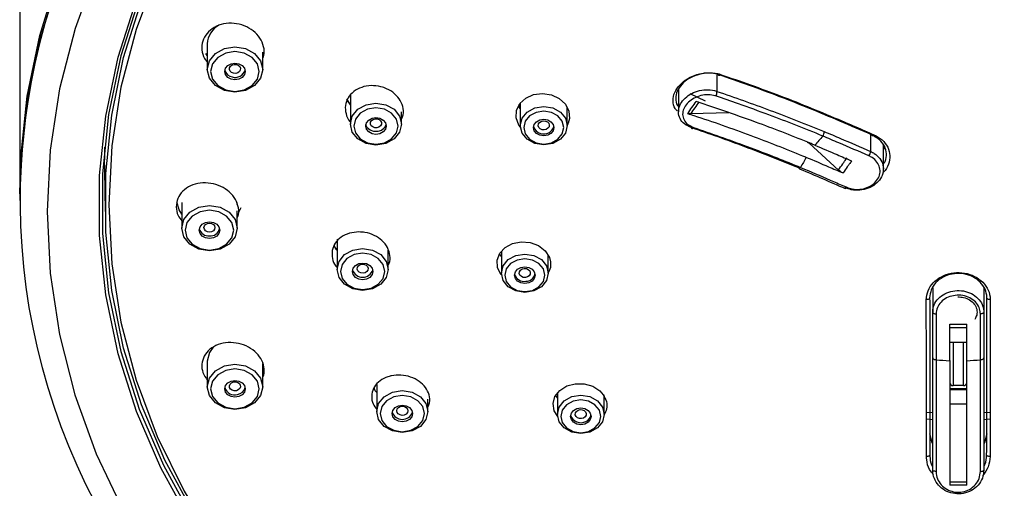
# Model space of a CAD drawing. Units: millimetres. Extents: x 0 to 420, y 0 to 297.
# Drawn here: x 85 to 114, y 209 to 223 of the extents above; entities that cross this region are included whole.
import ezdxf

# ---------------------------------------------------------------- set-up
doc = ezdxf.new("R2010")
doc.units = ezdxf.units.MM
doc.linetypes.add('SLD-实线', pattern=[0])

msp = doc.modelspace()

# ---------------------------------------------------------------- linework, layer by layer
at = {"color": 7, "linetype": 'SLD-实线', "lineweight": 25}
for p, q in [((85.027, 223.128), (85.027, 217.548)), ((90.522, 221.94), (90.522, 221.189)), ((92.147, 221.921), (92.147, 221.94)), ((92.147, 221.189), (92.147, 221.701)), ((94.716, 220.478), (94.716, 219.589)), ((104.329, 220.606), (104.329, 219.944)), ((104.658, 220.486), (105.107, 220.274)), ((94.716, 220.155), (94.615, 220.331)), ((99.694, 220.204), (99.694, 219.543)), ((96.216, 219.589), (96.216, 219.948)), ((99.694, 220.043), (99.643, 220.113)), ((101.069, 219.543), (101.069, 220.067)), ((105.802, 219.919), (104.678, 219.885)), ((101.102, 219.617), (101.069, 219.566)), ((108.098, 219.061), (108.158, 219.032)), ((108.158, 219.032), (109.019, 218.242)), ((110.332, 218.271), (110.332, 218.98)), ((87.508, 218.914), (87.508, 218.538)), ((110.332, 218.836), (110.381, 218.927)), ((87.509, 218.398), (87.512, 218.553)), ((87.509, 218.24), (87.528, 217.026)), ((85.027, 217.418), (85.027, 217.348)), ((89.774, 217.288), (89.774, 216.537)), ((91.399, 217.234), (91.399, 217.288)), ((91.399, 216.537), (91.399, 217.047)), ((94.326, 216.217), (94.326, 215.328)), ((95.826, 215.328), (95.826, 215.891)), ((99.139, 215.856), (99.139, 215.217)), ((99.139, 215.708), (99.084, 215.782)), ((100.514, 215.217), (100.514, 215.73)), ((111.777, 214.794), (111.777, 214.077)), ((113.277, 214.81), (113.277, 214.077)), ((112.777, 213.189), (112.277, 213.189)), ((90.522, 212.637), (90.522, 211.885)), ((92.147, 211.885), (92.147, 212.574)), ((95.487, 211.959), (95.487, 211.162)), ((112.777, 211.825), (112.277, 211.825)), ((112.677, 211.925), (112.377, 211.925)), ((96.987, 211.162), (96.987, 211.523)), ((100.78, 211.568), (100.732, 211.632)), ((100.78, 211.695), (100.78, 211.08)), ((102.155, 211.08), (102.155, 211.656)), ((112.277, 211.386), (112.777, 211.386)), ((111.593, 211.15), (111.777, 211.134)), ((111.593, 210.949), (111.777, 210.934)), ((113.277, 211.134), (113.464, 211.15)), ((113.277, 210.934), (113.464, 210.95))]:
    msp.add_line(p, q, dxfattribs=at)
at = {"color": 8, "linetype": 'SLD-实线', "lineweight": 25}
for p, q in [((90.522, 221.603), (90.481, 221.662)), ((105.454, 221.03), (105.454, 220.548)), ((99.694, 220.115), (99.656, 220.164)), ((109.957, 219.286), (109.957, 218.787)), ((112.377, 213.189), (112.377, 211.925)), ((112.677, 211.925), (112.677, 213.189)), ((112.777, 211.798), (112.277, 211.798)), ((100.78, 211.652), (100.759, 211.678))]:
    msp.add_line(p, q, dxfattribs=at)
at = {"color": 7, "linetype": 'SLD-实线', "lineweight": 25, "flags": 128}
for points in [[(85.027, 217.548), (85.057, 218.609), (85.249, 220.408), (85.617, 222.189), (86.157, 223.94), (86.867, 225.65), (87.742, 227.307), (88.776, 228.903), (89.963, 230.425), (91.294, 231.864), (92.763, 233.211), (94.358, 234.458), (96.07, 235.596), (97.888, 236.618), (99.8, 237.517), (101.793, 238.288), (103.856, 238.926), (105.975, 239.426), (108.135, 239.786), (110.324, 240.002), (112.527, 240.075), (114.73, 240.002), (116.919, 239.786), (119.079, 239.426), (121.198, 238.926), (123.26, 238.288), (125.254, 237.517), (127.166, 236.618), (128.984, 235.596), (130.696, 234.458), (132.291, 233.211), (133.759, 231.864), (135.091, 230.425), (136.278, 228.903), (137.312, 227.307), (138.187, 225.65), (138.897, 223.94), (139.437, 222.189), (139.804, 220.408), (139.996, 218.609), (140.027, 217.548)], [(140.027, 217.418), (139.998, 218.458), (139.807, 220.258), (139.442, 222.04), (138.903, 223.792), (138.194, 225.504), (137.32, 227.163), (136.287, 228.76), (135.101, 230.283), (133.769, 231.724), (132.301, 233.073), (130.705, 234.321), (128.993, 235.46), (127.174, 236.483), (125.261, 237.384), (123.267, 238.155), (121.203, 238.794), (119.083, 239.295), (116.921, 239.655), (114.731, 239.872), (112.527, 239.944), (110.323, 239.872), (108.132, 239.655), (105.971, 239.295), (103.851, 238.794), (101.787, 238.155), (99.792, 237.384), (97.88, 236.483), (96.061, 235.46), (94.349, 234.321), (92.753, 233.073), (91.285, 231.724), (89.953, 230.283), (88.767, 228.76), (87.734, 227.163), (86.86, 225.504), (86.151, 223.792), (85.612, 222.04), (85.246, 220.258), (85.056, 218.458), (85.027, 217.418)], [(112.527, 238.875), (110.323, 238.8), (108.135, 238.577), (105.976, 238.206), (103.862, 237.691), (101.807, 237.035), (99.826, 236.241), (97.931, 235.317), (96.135, 234.268), (94.452, 233.1), (92.892, 231.823), (91.466, 230.445), (90.183, 228.975), (89.053, 227.424), (88.084, 225.801), (87.281, 224.118), (86.65, 222.387), (86.196, 220.619), (85.922, 218.827), (85.829, 217.022), (85.919, 215.216), (86.19, 213.423), (86.64, 211.655), (87.268, 209.923), (88.068, 208.239), (89.034, 206.615), (90.161, 205.062), (91.441, 203.591), (92.865, 202.211), (94.423, 200.932), (96.104, 199.763), (97.897, 198.711), (99.791, 197.785), (101.771, 196.989), (103.824, 196.33)], [(112.527, 196.573), (110.391, 196.648), (108.271, 196.87), (106.181, 197.239), (104.137, 197.752), (102.154, 198.405), (100.245, 199.193), (98.425, 200.111), (96.706, 201.152), (95.102, 202.309), (93.623, 203.573), (92.28, 204.936), (91.083, 206.386), (90.04, 207.915), (89.16, 209.511), (88.448, 211.162), (87.909, 212.856), (87.548, 214.582), (87.366, 216.327), (87.366, 218.078), (87.548, 219.823), (87.909, 221.548), (88.448, 223.243), (89.16, 224.894), (90.04, 226.49), (91.083, 228.018), (92.28, 229.469), (93.623, 230.831), (95.102, 232.096), (96.706, 233.252), (98.425, 234.294), (100.245, 235.212), (102.154, 236), (104.137, 236.653), (106.181, 237.166), (108.271, 237.535), (110.391, 237.757), (112.527, 237.831)], [(112.527, 237.82), (110.398, 237.746), (108.285, 237.524), (106.202, 237.156), (104.165, 236.645), (102.188, 235.994), (100.286, 235.209), (98.472, 234.294), (96.759, 233.256), (95.159, 232.103), (93.685, 230.843), (92.347, 229.485), (91.154, 228.039), (90.114, 226.515), (89.237, 224.925), (88.527, 223.28), (87.99, 221.591), (87.63, 219.87), (87.45, 218.132), (87.45, 216.386), (87.63, 214.647), (87.99, 212.927), (88.527, 211.238), (89.237, 209.593), (90.114, 208.002), (91.154, 206.479), (92.347, 205.033), (93.685, 203.675), (95.159, 202.415), (96.759, 201.262), (98.472, 200.224), (100.286, 199.309), (102.188, 198.523), (104.165, 197.873), (106.202, 197.362), (108.285, 196.994), (110.398, 196.772), (112.527, 196.698)], [(137.528, 217.281), (137.44, 215.568), (137.178, 213.866), (136.742, 212.188), (136.137, 210.546), (135.366, 208.952), (134.435, 207.415), (133.351, 205.948), (132.12, 204.561), (130.752, 203.262), (129.256, 202.062), (127.642, 200.969), (125.923, 199.99), (124.11, 199.132), (122.215, 198.402), (120.253, 197.804), (118.236, 197.343), (116.179, 197.022), (114.097, 196.842), (112.003, 196.806), (109.914, 196.914), (107.842, 197.165), (105.804, 197.556), (103.812, 198.086), (101.882, 198.751), (100.026, 199.546), (98.259, 200.465), (96.591, 201.502), (95.035, 202.649), (93.601, 203.9), (92.301, 205.244), (91.142, 206.672), (90.133, 208.176), (89.282, 209.742), (88.593, 211.362), (88.072, 213.024), (87.723, 214.715), (87.548, 216.424), (87.548, 218.139), (87.723, 219.848), (88.072, 221.539), (88.593, 223.201), (89.282, 224.821), (90.133, 226.387), (91.142, 227.89), (92.301, 229.319), (93.601, 230.663), (95.035, 231.914), (96.591, 233.061), (98.259, 234.098), (100.026, 235.017), (101.882, 235.812), (103.812, 236.477), (105.804, 237.007), (107.842, 237.398), (109.914, 237.649), (112.003, 237.757), (114.097, 237.721), (116.179, 237.541), (118.236, 237.22), (120.253, 236.759), (122.215, 236.161), (124.11, 235.431), (125.923, 234.573), (127.642, 233.594), (129.256, 232.501), (130.752, 231.301), (132.12, 230.002), (133.351, 228.615), (134.435, 227.148), (135.366, 225.611), (136.137, 224.017), (136.742, 222.375), (137.178, 220.697), (137.44, 218.995), (137.528, 217.281)], [(87.636, 217.225), (87.726, 215.496), (87.994, 213.779), (88.439, 212.087), (89.058, 210.432), (89.846, 208.827), (90.797, 207.281), (91.905, 205.808), (93.161, 204.416), (94.557, 203.117), (96.082, 201.919), (97.726, 200.832), (99.477, 199.863), (101.321, 199.019), (103.246, 198.306), (105.238, 197.729), (107.283, 197.293), (109.365, 197.001), (111.471, 196.854), (113.583, 196.854), (115.688, 197.001), (117.771, 197.293), (119.815, 197.729), (121.808, 198.306), (123.733, 199.019), (125.577, 199.863), (127.328, 200.832), (128.972, 201.919), (130.497, 203.117), (131.893, 204.416), (133.149, 205.808), (134.257, 207.281), (135.208, 208.827), (135.996, 210.432), (136.614, 212.087), (137.059, 213.779), (137.328, 215.496), (137.418, 217.225), (137.328, 218.954), (137.059, 220.671), (136.614, 222.363), (135.996, 224.017), (135.208, 225.623), (134.257, 227.169), (133.149, 228.642), (131.893, 230.034), (130.497, 231.333), (128.972, 232.531), (127.328, 233.618), (125.577, 234.587), (123.733, 235.431), (121.808, 236.144), (119.815, 236.72), (117.771, 237.156), (115.688, 237.449), (113.583, 237.596), (111.471, 237.596), (109.365, 237.449), (107.283, 237.156), (105.238, 236.72), (103.246, 236.144), (101.321, 235.431), (99.477, 234.587), (97.726, 233.618), (96.082, 232.531), (94.557, 231.333), (93.161, 230.034), (91.905, 228.642), (90.797, 227.169), (89.846, 225.623), (89.058, 224.017), (88.439, 222.363), (87.994, 220.671), (87.726, 218.954), (87.636, 217.225)], [(90.522, 221.189), (90.584, 221.443), (90.76, 221.659), (91.024, 221.803), (91.335, 221.854), (91.645, 221.803), (91.909, 221.659), (92.085, 221.443), (92.147, 221.189), (92.085, 220.934), (91.909, 220.718), (91.645, 220.574), (91.335, 220.523), (91.024, 220.574), (90.76, 220.718), (90.584, 220.934), (90.522, 221.189)], [(90.622, 221.131), (90.676, 220.908), (90.831, 220.719), (91.062, 220.592), (91.335, 220.548), (91.607, 220.592), (91.838, 220.719), (91.993, 220.908), (92.047, 221.131), (91.993, 221.355), (91.838, 221.544), (91.607, 221.67), (91.335, 221.715), (91.062, 221.67), (90.831, 221.544), (90.676, 221.355), (90.622, 221.131)], [(91.035, 221.131), (91.057, 221.225), (91.122, 221.305), (91.22, 221.358), (91.335, 221.377), (91.449, 221.358), (91.547, 221.305), (91.612, 221.225), (91.635, 221.131), (91.612, 221.037), (91.547, 220.957), (91.449, 220.904), (91.335, 220.885), (91.22, 220.904), (91.122, 220.957), (91.057, 221.037), (91.035, 221.131)], [(91.292, 221.078), (91.236, 221.101), (91.194, 221.14), (91.173, 221.19), (91.178, 221.241), (91.206, 221.288), (91.253, 221.322), (91.313, 221.339), (91.377, 221.336), (91.433, 221.313), (91.475, 221.274), (91.496, 221.224), (91.491, 221.173), (91.463, 221.126), (91.416, 221.092), (91.356, 221.075), (91.292, 221.078)], [(105.562, 221.044), (105.552, 221.032), (105.542, 221.023), (105.532, 221.017), (105.522, 221.015), (105.513, 221.016), (105.506, 221.021), (105.5, 221.029), (105.495, 221.04)], [(99.702, 219.5), (99.65, 219.56), (99.572, 219.772), (99.583, 219.99), (99.68, 220.191), (99.854, 220.351), (100.083, 220.453), (100.343, 220.486), (100.604, 220.446), (100.837, 220.337), (101.016, 220.172), (101.119, 219.968), (101.137, 219.75), (101.102, 219.617), (101.102, 219.617)], [(94.716, 219.589), (94.773, 219.824), (94.935, 220.024), (95.179, 220.157), (95.466, 220.204), (95.753, 220.157), (95.996, 220.024), (96.159, 219.824), (96.216, 219.589), (96.159, 219.354), (95.996, 219.155), (95.753, 219.022), (95.466, 218.975), (95.179, 219.022), (94.935, 219.155), (94.773, 219.354), (94.716, 219.589)], [(94.816, 219.532), (94.865, 219.328), (95.006, 219.155), (95.217, 219.04), (95.466, 218.999), (95.714, 219.04), (95.925, 219.155), (96.066, 219.328), (96.116, 219.532), (96.066, 219.736), (95.925, 219.908), (95.714, 220.024), (95.466, 220.064), (95.217, 220.024), (95.006, 219.908), (94.865, 219.736), (94.816, 219.532)], [(99.694, 219.543), (99.747, 219.758), (99.896, 219.941), (100.119, 220.063), (100.382, 220.106), (100.645, 220.063), (100.868, 219.941), (101.017, 219.758), (101.069, 219.543), (101.017, 219.327), (100.868, 219.145), (100.645, 219.023), (100.382, 218.98), (100.119, 219.023), (99.896, 219.145), (99.747, 219.327), (99.694, 219.543)], [(99.794, 219.486), (99.839, 219.301), (99.967, 219.145), (100.157, 219.041), (100.382, 219.004), (100.607, 219.041), (100.797, 219.145), (100.925, 219.301), (100.969, 219.486), (100.925, 219.67), (100.797, 219.826), (100.607, 219.93), (100.382, 219.967), (100.157, 219.93), (99.967, 219.826), (99.839, 219.67), (99.794, 219.486)], [(95.166, 219.532), (95.189, 219.626), (95.254, 219.706), (95.351, 219.759), (95.466, 219.778), (95.58, 219.759), (95.678, 219.706), (95.743, 219.626), (95.766, 219.532), (95.743, 219.438), (95.678, 219.358), (95.58, 219.305), (95.466, 219.286), (95.351, 219.305), (95.254, 219.358), (95.189, 219.438), (95.166, 219.532)], [(95.762, 219.572), (95.758, 219.558), (95.71, 219.47), (95.625, 219.404), (95.516, 219.37), (95.399, 219.373), (95.292, 219.412), (95.212, 219.482), (95.17, 219.571), (95.17, 219.572)], [(95.502, 219.742), (95.56, 219.721), (95.603, 219.683), (95.626, 219.635), (95.624, 219.583), (95.598, 219.536), (95.552, 219.5), (95.493, 219.481), (95.43, 219.483), (95.372, 219.504), (95.328, 219.542), (95.305, 219.59), (95.307, 219.642), (95.333, 219.69), (95.379, 219.725), (95.438, 219.744), (95.502, 219.742)], [(100.082, 219.486), (100.105, 219.58), (100.17, 219.659), (100.267, 219.713), (100.382, 219.731), (100.497, 219.713), (100.594, 219.659), (100.659, 219.58), (100.682, 219.486), (100.659, 219.392), (100.594, 219.312), (100.497, 219.259), (100.382, 219.24), (100.267, 219.259), (100.17, 219.312), (100.105, 219.392), (100.082, 219.486)], [(100.332, 219.424), (100.276, 219.449), (100.237, 219.49), (100.22, 219.54), (100.227, 219.592), (100.258, 219.637), (100.308, 219.669), (100.369, 219.683), (100.432, 219.677), (100.487, 219.652), (100.527, 219.611), (100.544, 219.561), (100.536, 219.51), (100.505, 219.464), (100.456, 219.432), (100.395, 219.418), (100.332, 219.424)], [(104.704, 219.484), (104.709, 219.473), (104.715, 219.465), (104.723, 219.46), (104.732, 219.459), (104.742, 219.462), (104.752, 219.469), (104.763, 219.479), (104.773, 219.492)], [(110.055, 219.277), (110.045, 219.265), (110.036, 219.255), (110.027, 219.249), (110.019, 219.246), (110.012, 219.246), (110.007, 219.25), (110.003, 219.257), (110.001, 219.267)], [(89.774, 216.537), (89.836, 216.792), (90.012, 217.008), (90.276, 217.152), (90.587, 217.203), (90.898, 217.152), (91.161, 217.008), (91.338, 216.792), (91.399, 216.537), (91.338, 216.282), (91.161, 216.066), (90.898, 215.922), (90.587, 215.871), (90.276, 215.922), (90.012, 216.066), (89.836, 216.282), (89.774, 216.537)], [(89.874, 216.48), (89.929, 216.256), (90.083, 216.067), (90.314, 215.94), (90.587, 215.896), (90.86, 215.94), (91.091, 216.067), (91.245, 216.256), (91.299, 216.48), (91.245, 216.703), (91.091, 216.892), (90.86, 217.019), (90.587, 217.063), (90.314, 217.019), (90.083, 216.892), (89.929, 216.703), (89.874, 216.48)], [(90.287, 216.48), (90.31, 216.574), (90.375, 216.653), (90.472, 216.707), (90.587, 216.725), (90.702, 216.707), (90.799, 216.653), (90.864, 216.574), (90.887, 216.48), (90.864, 216.386), (90.799, 216.306), (90.702, 216.253), (90.587, 216.234), (90.472, 216.253), (90.375, 216.306), (90.31, 216.386), (90.287, 216.48)], [(90.587, 216.422), (90.525, 216.432), (90.472, 216.461), (90.437, 216.504), (90.424, 216.555), (90.437, 216.606), (90.472, 216.65), (90.525, 216.678), (90.587, 216.689), (90.649, 216.678), (90.702, 216.65), (90.737, 216.606), (90.749, 216.555), (90.737, 216.504), (90.702, 216.461), (90.649, 216.432), (90.587, 216.422)], [(99.149, 215.159), (99.124, 215.183), (99.027, 215.386), (99.016, 215.602), (99.093, 215.806), (99.249, 215.975), (99.467, 216.091), (99.722, 216.14), (99.986, 216.118), (100.229, 216.026), (100.423, 215.875), (100.546, 215.681), (100.58, 215.548), (100.58, 215.548)], [(94.326, 215.328), (94.383, 215.563), (94.546, 215.763), (94.789, 215.896), (95.076, 215.942), (95.363, 215.896), (95.606, 215.763), (95.769, 215.563), (95.826, 215.328), (95.769, 215.093), (95.606, 214.894), (95.363, 214.761), (95.076, 214.714), (94.789, 214.761), (94.546, 214.894), (94.383, 215.093), (94.326, 215.328)], [(94.426, 215.271), (94.475, 215.067), (94.616, 214.894), (94.827, 214.779), (95.076, 214.738), (95.325, 214.779), (95.535, 214.894), (95.676, 215.067), (95.726, 215.271), (95.676, 215.475), (95.535, 215.647), (95.325, 215.763), (95.076, 215.803), (94.827, 215.763), (94.616, 215.647), (94.475, 215.475), (94.426, 215.271)], [(94.776, 215.271), (94.799, 215.365), (94.864, 215.445), (94.961, 215.498), (95.076, 215.517), (95.191, 215.498), (95.288, 215.445), (95.353, 215.365), (95.376, 215.271), (95.353, 215.177), (95.288, 215.097), (95.191, 215.044), (95.076, 215.025), (94.961, 215.044), (94.864, 215.097), (94.799, 215.177), (94.776, 215.271)], [(99.139, 215.217), (99.192, 215.433), (99.341, 215.615), (99.564, 215.737), (99.827, 215.78), (100.09, 215.737), (100.313, 215.615), (100.462, 215.433), (100.514, 215.217), (100.462, 215.002), (100.313, 214.819), (100.09, 214.697), (99.827, 214.654), (99.564, 214.697), (99.341, 214.819), (99.192, 215.002), (99.139, 215.217)], [(99.239, 215.16), (99.284, 214.976), (99.411, 214.819), (99.602, 214.715), (99.827, 214.678), (100.052, 214.715), (100.242, 214.819), (100.37, 214.976), (100.414, 215.16), (100.37, 215.344), (100.242, 215.5), (100.052, 215.604), (99.827, 215.641), (99.602, 215.604), (99.411, 215.5), (99.284, 215.344), (99.239, 215.16)], [(95.064, 215.484), (95.127, 215.478), (95.182, 215.452), (95.221, 215.411), (95.238, 215.361), (95.23, 215.31), (95.199, 215.265), (95.149, 215.233), (95.088, 215.219), (95.025, 215.225), (94.97, 215.251), (94.931, 215.291), (94.914, 215.341), (94.922, 215.393), (94.953, 215.438), (95.003, 215.47), (95.064, 215.484)], [(99.527, 215.16), (99.55, 215.254), (99.615, 215.333), (99.712, 215.387), (99.827, 215.405), (99.942, 215.387), (100.039, 215.333), (100.104, 215.254), (100.127, 215.16), (100.104, 215.066), (100.039, 214.986), (99.942, 214.933), (99.827, 214.914), (99.712, 214.933), (99.615, 214.986), (99.55, 215.066), (99.527, 215.16)], [(99.844, 215.092), (99.781, 215.097), (99.725, 215.121), (99.684, 215.161), (99.665, 215.211), (99.671, 215.263), (99.701, 215.309), (99.749, 215.342), (99.81, 215.357), (99.873, 215.352), (99.929, 215.328), (99.97, 215.288), (99.988, 215.239), (99.983, 215.187), (99.953, 215.141), (99.904, 215.108), (99.844, 215.092)], [(111.689, 214.496), (111.688, 214.485), (111.682, 214.475), (111.673, 214.466), (111.661, 214.458), (111.646, 214.452), (111.629, 214.447), (111.61, 214.443), (111.591, 214.442)], [(113.463, 214.442), (113.444, 214.443), (113.425, 214.447), (113.408, 214.452), (113.393, 214.458), (113.381, 214.466), (113.372, 214.475), (113.366, 214.485), (113.364, 214.496)], [(111.777, 214.077), (111.779, 214.067), (111.785, 214.057), (111.794, 214.048), (111.807, 214.04), (111.822, 214.033), (111.839, 214.028), (111.858, 214.025), (111.878, 214.024)], [(113.277, 214.077), (113.275, 214.067), (113.269, 214.057), (113.26, 214.048), (113.247, 214.04), (113.232, 214.033), (113.215, 214.028), (113.196, 214.025), (113.176, 214.024)], [(90.696, 213.049), (90.584, 212.892), (90.522, 212.637)], [(111.777, 212.735), (111.779, 212.725), (111.785, 212.715), (111.794, 212.707), (111.807, 212.699), (111.822, 212.693), (111.839, 212.688), (111.858, 212.685), (111.878, 212.684)], [(113.176, 212.684), (113.196, 212.685), (113.214, 212.688), (113.232, 212.693), (113.247, 212.699), (113.26, 212.707), (113.269, 212.715), (113.275, 212.725), (113.277, 212.735)], [(90.522, 211.885), (90.584, 212.14), (90.76, 212.356), (91.024, 212.5), (91.335, 212.551), (91.645, 212.5), (91.909, 212.356), (92.085, 212.14), (92.147, 211.885), (92.085, 211.631), (91.909, 211.415), (91.645, 211.271), (91.335, 211.22), (91.024, 211.271), (90.76, 211.415), (90.584, 211.631), (90.522, 211.885)], [(90.622, 211.828), (90.676, 211.605), (90.831, 211.415), (91.062, 211.289), (91.335, 211.244), (91.607, 211.289), (91.838, 211.415), (91.993, 211.605), (92.047, 211.828), (91.993, 212.051), (91.838, 212.241), (91.607, 212.367), (91.335, 212.412), (91.062, 212.367), (90.831, 212.241), (90.676, 212.051), (90.622, 211.828)], [(91.035, 211.828), (91.057, 211.922), (91.122, 212.002), (91.22, 212.055), (91.335, 212.074), (91.449, 212.055), (91.547, 212.002), (91.612, 211.922), (91.635, 211.828), (91.612, 211.734), (91.547, 211.654), (91.449, 211.601), (91.335, 211.582), (91.22, 211.601), (91.122, 211.654), (91.057, 211.734), (91.035, 211.828)], [(91.377, 211.775), (91.313, 211.772), (91.253, 211.789), (91.206, 211.823), (91.178, 211.869), (91.173, 211.921), (91.194, 211.97), (91.236, 212.009), (91.292, 212.032), (91.356, 212.036), (91.416, 212.019), (91.463, 211.985), (91.491, 211.938), (91.496, 211.887), (91.475, 211.837), (91.433, 211.798), (91.377, 211.775)], [(95.487, 211.162), (95.544, 211.397), (95.706, 211.597), (95.95, 211.73), (96.237, 211.777), (96.524, 211.73), (96.767, 211.597), (96.93, 211.397), (96.987, 211.162), (96.93, 210.927), (96.767, 210.728), (96.524, 210.595), (96.237, 210.548), (95.95, 210.595), (95.706, 210.728), (95.544, 210.927), (95.487, 211.162)], [(100.791, 211.018), (100.688, 211.188), (100.655, 211.399), (100.711, 211.606), (100.849, 211.784), (101.055, 211.913), (101.304, 211.98), (101.569, 211.977), (101.819, 211.903), (102.026, 211.767), (102.124, 211.657), (102.124, 211.657)], [(95.587, 211.105), (95.636, 210.901), (95.777, 210.728), (95.988, 210.613), (96.237, 210.572), (96.485, 210.613), (96.696, 210.728), (96.837, 210.901), (96.887, 211.105), (96.837, 211.309), (96.696, 211.481), (96.485, 211.597), (96.237, 211.637), (95.988, 211.597), (95.777, 211.481), (95.636, 211.309), (95.587, 211.105)], [(100.78, 211.08), (100.833, 211.296), (100.982, 211.478), (101.205, 211.6), (101.468, 211.643), (101.731, 211.6), (101.954, 211.478), (102.103, 211.296), (102.155, 211.08), (102.103, 210.865), (101.954, 210.682), (101.731, 210.56), (101.468, 210.517), (101.205, 210.56), (100.982, 210.682), (100.833, 210.865), (100.78, 211.08)], [(100.88, 211.023), (100.925, 210.839), (101.052, 210.683), (101.243, 210.578), (101.468, 210.542), (101.693, 210.578), (101.883, 210.683), (102.011, 210.839), (102.055, 211.023), (102.011, 211.207), (101.883, 211.363), (101.693, 211.467), (101.468, 211.504), (101.243, 211.467), (101.052, 211.363), (100.925, 211.207), (100.88, 211.023)], [(95.937, 211.105), (95.959, 211.199), (96.025, 211.279), (96.122, 211.332), (96.237, 211.351), (96.351, 211.332), (96.449, 211.279), (96.514, 211.199), (96.537, 211.105), (96.514, 211.011), (96.449, 210.931), (96.351, 210.878), (96.237, 210.859), (96.122, 210.878), (96.025, 210.931), (95.959, 211.011), (95.937, 211.105)], [(96.177, 211.309), (96.24, 211.319), (96.302, 211.307), (96.354, 211.278), (96.388, 211.234), (96.399, 211.183), (96.386, 211.132), (96.349, 211.09), (96.296, 211.062), (96.234, 211.052), (96.172, 211.063), (96.12, 211.093), (96.085, 211.137), (96.074, 211.188), (96.088, 211.239), (96.124, 211.281), (96.177, 211.309)], [(101.168, 211.023), (101.191, 211.117), (101.256, 211.197), (101.353, 211.25), (101.468, 211.269), (101.583, 211.25), (101.68, 211.197), (101.745, 211.117), (101.768, 211.023), (101.745, 210.929), (101.68, 210.849), (101.583, 210.796), (101.468, 210.777), (101.353, 210.796), (101.256, 210.849), (101.191, 210.929), (101.168, 211.023)], [(101.549, 210.973), (101.489, 210.956), (101.426, 210.959), (101.369, 210.982), (101.327, 211.021), (101.307, 211.071), (101.311, 211.122), (101.339, 211.169), (101.387, 211.203), (101.447, 211.22), (101.51, 211.216), (101.567, 211.194), (101.609, 211.154), (101.629, 211.105), (101.625, 211.053), (101.597, 211.007), (101.549, 210.973)], [(111.685, 210.516), (111.749, 210.252), (111.77, 210.214)], [(113.288, 210.222), (113.305, 210.252), (113.369, 210.516)], [(111.695, 209.883), (111.693, 209.875), (111.688, 209.868), (111.679, 209.861), (111.667, 209.856), (111.652, 209.851), (111.635, 209.847), (111.616, 209.845), (111.597, 209.844)], [(113.457, 209.844), (113.437, 209.845), (113.419, 209.847), (113.402, 209.851), (113.387, 209.856), (113.375, 209.861), (113.366, 209.868), (113.361, 209.875), (113.359, 209.883)], [(111.879, 209.41), (111.859, 209.411), (111.84, 209.413), (111.822, 209.417), (111.807, 209.421), (111.794, 209.427), (111.785, 209.434), (111.779, 209.441), (111.777, 209.449)], [(113.175, 209.41), (113.195, 209.411), (113.214, 209.413), (113.232, 209.417), (113.247, 209.421), (113.26, 209.427), (113.269, 209.434), (113.275, 209.441), (113.277, 209.449)]]:
    msp.add_lwpolyline(points, dxfattribs=at)
at = {"color": 8, "linetype": 'SLD-实线', "lineweight": 25, "flags": 128}
for points in [[(94.716, 220.157), (94.634, 220.282), (94.626, 220.298)], [(107.909, 218.316), (107.899, 218.303), (107.889, 218.293), (107.88, 218.286), (107.871, 218.283), (107.864, 218.283), (107.863, 218.283)], [(109.262, 217.735), (109.252, 217.722), (109.243, 217.712), (109.234, 217.705), (109.225, 217.702), (109.218, 217.702), (109.218, 217.702)], [(89.774, 216.952), (89.698, 217.073), (89.627, 217.314)], [(91.503, 217.132), (91.476, 217.073), (91.438, 217.006)], [(94.326, 215.896), (94.244, 216.021), (94.24, 216.029)]]:
    msp.add_lwpolyline(points, dxfattribs=at)
at = {"color": 7, "linetype": 'SLD-实线', "lineweight": 25}
for centre, radius, start, end in [((103.971, 217.345), 18.932, 151.1423, 209.7528), ((91.176, 221.908), 0.655, 116.6258, 177.1783), ((91.299, 221.236), 0.27, 194.3621, 260.9142), ((91.344, 221.256), 0.299, 252.9983, 343.1462), ((105.273, 220.519), 0.183, 323.9594, 9.1414), ((100.342, 219.575), 0.264, 192.5498, 258.4299), ((100.389, 219.601), 0.302, 250.6039, 343.9629), ((108.377, 219.369), 0.225, 323.7845, 359.8797), ((111.629, 216.362), 4.206, 136.8962, 141.717), ((109.718, 218.797), 0.239, 323.777, 357.4992), ((111.298, 216.597), 3.8, 147.9513, 153.1096), ((107.875, 218.304), 0.0241, 177.9956, 238.357), ((90.565, 216.594), 0.285, 195.4808, 274.4366), ((90.609, 216.594), 0.285, 265.5634, 344.5192), ((95.076, 215.41), 0.312, 198.42, 341.58), ((99.811, 215.269), 0.292, 195.171, 279.2236), ((99.857, 215.255), 0.275, 270.2847, 346.7889), ((112.526, 218.728), 6.079, 263.8826, 267.6537), ((112.528, 218.728), 6.079, 272.3463, 276.1174), ((91.321, 211.946), 0.294, 195.8664, 287.9891), ((91.37, 211.933), 0.27, 279.0858, 345.6379), ((112.369, 212.017), 0.0923, 186.2435, 275.1111), ((112.685, 212.017), 0.0923, 264.8889, 353.7565), ((96.237, 211.244), 0.312, 198.4421, 341.5579), ((101.466, 211.144), 0.309, 196.7187, 299.3818), ((101.525, 211.102), 0.245, 292.3521, 349.126)]:
    msp.add_arc(centre, radius, start, end, dxfattribs=at)
for points, knots in [([(92.147, 221.516), (92.16, 221.544), (92.207, 221.65), (92.187, 221.862), (92.083, 222.114), (91.881, 222.33), (91.614, 222.483), (91.307, 222.555), (90.997, 222.539), (90.718, 222.434), (90.504, 222.256), (90.375, 222.024), (90.353, 221.766), (90.406, 221.549), (90.495, 221.442), (90.522, 221.409)], [0, 0, 0, 0, 0.030354, 0.113757, 0.199281, 0.283755, 0.368318, 0.453236, 0.538174, 0.62309, 0.708013, 0.791837, 0.876671, 0.962031, 1, 1, 1, 1]), ([(105.495, 221.04), (105.47, 221.047), (105.362, 221.077), (105.15, 221.09), (104.871, 221.037), (104.616, 220.921), (104.412, 220.755), (104.276, 220.552), (104.237, 220.338), (104.26, 220.179), (104.319, 220.114), (104.329, 220.104)], [0, 0, 0, 0, 0.042342, 0.178865, 0.311909, 0.442171, 0.571448, 0.701907, 0.835436, 0.972536, 1, 1, 1, 1]), ([(110.001, 219.267), (109.688, 219.403), (108.777, 219.798), (107.268, 220.422), (106.087, 220.834), (105.495, 221.04)], [0, 0, 0, 0, 0.207446, 0.602904, 1, 1, 1, 1]), ([(105.562, 221.044), (106.149, 220.84), (107.326, 220.43), (108.655, 219.879), (109.566, 219.49), (109.879, 219.354), (110.055, 219.277)], [0, 0, 0, 0, 0.3950368, 0.7923044, 0.8830676, 1, 1, 1, 1]), ([(95.609, 220.684), (95.514, 220.7), (95.323, 220.732), (95.041, 220.677), (94.804, 220.551), (94.636, 220.362), (94.555, 220.133), (94.578, 219.893), (94.639, 219.723), (94.71, 219.654), (94.716, 219.649)], [0, 0, 0, 0, 0.141537, 0.283083, 0.424028, 0.565864, 0.70637, 0.845263, 0.987832, 1, 1, 1, 1]), ([(96.216, 219.739), (96.227, 219.76), (96.278, 219.852), (96.273, 220.044), (96.195, 220.279), (96.023, 220.485), (95.815, 220.62), (95.667, 220.666), (95.609, 220.684)], [0, 0, 0, 0, 0.060823, 0.264234, 0.468305, 0.669139, 0.872735, 1, 1, 1, 1]), ([(104.704, 219.484), (104.634, 219.516), (104.494, 219.58), (104.363, 219.744), (104.314, 219.933), (104.355, 220.131), (104.475, 220.314), (104.659, 220.462), (104.887, 220.563), (105.139, 220.604), (105.332, 220.587), (105.43, 220.556), (105.454, 220.548)], [0, 0, 0, 0, 0.110347, 0.220817, 0.330552, 0.437967, 0.542766, 0.646171, 0.75021, 0.856431, 0.965154, 1, 1, 1, 1]), ([(105.421, 220.412), (105.401, 220.418), (105.316, 220.443), (105.15, 220.455), (104.933, 220.416), (104.736, 220.326), (104.577, 220.197), (104.473, 220.039), (104.438, 219.869), (104.48, 219.708), (104.592, 219.571), (104.713, 219.518), (104.773, 219.492)], [0, 0, 0, 0, 0.034901, 0.143754, 0.25001, 0.353994, 0.457288, 0.561956, 0.669264, 0.778962, 0.889498, 1, 1, 1, 1]), ([(108.558, 219.236), (108.558, 219.236), (108.03, 219.457), (107.205, 219.775), (106.161, 220.161), (105.643, 220.336), (105.421, 220.412)], [0, 0, 0, 0, 0.000008, 0.500851, 0.786034, 1, 1, 1, 1]), ([(105.454, 220.548), (105.975, 220.368), (107.017, 220.006), (108.073, 219.581), (108.601, 219.369)], [0, 0, 0, 0, 0.499136, 1, 1, 1, 1]), ([(108.327, 218.968), (108.289, 218.984), (107.744, 219.211), (106.578, 219.665), (105.463, 220.043), (104.848, 220.252)], [0, 0, 0, 0, 0.032377, 0.465793, 1, 1, 1, 1]), ([(104.598, 219.898), (104.659, 219.878), (105.27, 219.685), (106.392, 219.279), (107.494, 218.856), (108.039, 218.629), (108.077, 218.614)], [0, 0, 0, 0, 0.053978, 0.534235, 0.967625, 1, 1, 1, 1]), ([(104.678, 219.885), (104.657, 219.886), (104.632, 219.887), (104.603, 219.896), (104.598, 219.898)], [0, 0, 0, 0, 0.817027, 1, 1, 1, 1]), ([(107.851, 218.305), (107.325, 218.516), (106.269, 218.941), (105.226, 219.303), (104.704, 219.484)], [0, 0, 0, 0, 0.499121, 1, 1, 1, 1]), ([(104.773, 219.492), (105.293, 219.31), (106.104, 219.028), (107.153, 218.623), (107.678, 218.413), (107.909, 218.316), (107.909, 218.316)], [0, 0, 0, 0, 0.500836, 0.780402, 0.999992, 1, 1, 1, 1]), ([(108.601, 219.369), (108.759, 219.302), (109.211, 219.112), (109.663, 218.915), (109.957, 218.787)], [0, 0, 0, 0, 0.350139, 1, 1, 1, 1]), ([(108.327, 218.968), (108.543, 218.877), (108.901, 218.727), (109.259, 218.572), (109.402, 218.51)], [0, 0, 0, 0, 0.602565, 1, 1, 1, 1]), ([(109.911, 218.656), (109.618, 218.784), (109.167, 218.98), (108.716, 219.17), (108.558, 219.236), (108.558, 219.236)], [0, 0, 0, 0, 0.649923, 0.999981, 1, 1, 1, 1]), ([(110.332, 218.416), (110.35, 218.442), (110.415, 218.536), (110.433, 218.723), (110.378, 218.944), (110.246, 219.127), (110.113, 219.201), (110.056, 219.233)], [0, 0, 0, 0, 0.093768, 0.33523, 0.577023, 0.819, 1, 1, 1, 1]), ([(109.957, 218.787), (109.994, 218.769), (110.101, 218.715), (110.24, 218.583), (110.332, 218.392), (110.339, 218.185), (110.261, 217.986), (110.107, 217.818), (109.893, 217.698), (109.645, 217.643), (109.405, 217.651), (109.268, 217.701), (109.207, 217.723)], [0, 0, 0, 0, 0.055786, 0.163303, 0.27081, 0.378211, 0.485487, 0.592675, 0.699842, 0.807066, 0.914403, 1, 1, 1, 1]), ([(87.507, 218.399), (87.507, 218.398), (87.508, 218.355), (87.508, 218.3), (87.509, 218.248), (87.509, 218.24)], [0, 0, 0, 0, 0.004196, 0.84584, 1, 1, 1, 1]), ([(108.077, 218.614), (108.293, 218.523), (108.651, 218.372), (109.009, 218.217), (109.152, 218.155)], [0, 0, 0, 0, 0.602565, 1, 1, 1, 1]), ([(109.019, 218.242), (109.06, 218.302), (109.119, 218.387), (109.203, 218.505), (109.245, 218.564), (109.269, 218.597)], [0, 0, 0, 0, 0.5, 0.71675, 1, 1, 1, 1]), ([(109.402, 218.51), (109.378, 218.476), (109.336, 218.418), (109.252, 218.3), (109.193, 218.215), (109.152, 218.155)], [0, 0, 0, 0, 0.284079, 0.5, 1, 1, 1, 1]), ([(109.262, 217.735), (109.315, 217.716), (109.433, 217.674), (109.641, 217.667), (109.856, 217.716), (110.04, 217.82), (110.174, 217.966), (110.242, 218.138), (110.236, 218.316), (110.156, 218.481), (110.036, 218.594), (109.943, 218.64), (109.911, 218.656)], [0, 0, 0, 0, 0.085599, 0.192939, 0.300162, 0.407327, 0.514512, 0.621787, 0.729185, 0.836693, 0.944213, 1, 1, 1, 1]), ([(107.863, 218.283), (107.872, 218.279), (108.323, 218.091), (108.775, 217.893), (109.217, 217.7)], [0, 0, 0, 0, 0.021162, 1, 1, 1, 1]), ([(107.909, 218.316), (107.909, 218.316), (108.197, 218.195), (108.616, 218.017), (109.067, 217.821), (109.23, 217.749), (109.262, 217.735)], [0, 0, 0, 0, 0.0000192, 0.6397026, 0.9279366, 1, 1, 1, 1]), ([(109.152, 218.155), (109.127, 218.167), (109.08, 218.191), (109.038, 218.226), (109.019, 218.242)], [0, 0, 0, 0, 0.519329, 1, 1, 1, 1]), ([(91.399, 216.845), (91.406, 216.857), (91.454, 216.944), (91.446, 217.135), (91.366, 217.385), (91.182, 217.608), (90.927, 217.774), (90.627, 217.866), (90.315, 217.871), (90.026, 217.79), (89.794, 217.631), (89.646, 217.413), (89.599, 217.164), (89.64, 216.93), (89.736, 216.804), (89.774, 216.752)], [0, 0, 0, 0, 0.0140652, 0.0982386, 0.1813563, 0.2665873, 0.3507719, 0.4350445, 0.5196716, 0.6043184, 0.6889437, 0.7735756, 0.857112, 0.9416551, 1, 1, 1, 1]), ([(94.965, 216.427), (94.87, 216.419), (94.68, 216.404), (94.437, 216.284), (94.259, 216.107), (94.168, 215.885), (94.18, 215.651), (94.239, 215.477), (94.314, 215.403), (94.326, 215.391)], [0, 0, 0, 0, 0.162163, 0.324337, 0.485823, 0.648329, 0.809312, 0.968446, 1, 1, 1, 1]), ([(95.826, 215.466), (95.834, 215.48), (95.883, 215.562), (95.885, 215.741), (95.818, 215.973), (95.654, 216.18), (95.422, 216.335), (95.18, 216.415), (95.025, 216.424), (94.965, 216.427)], [0, 0, 0, 0, 0.035321, 0.2052907, 0.3774121, 0.5500922, 0.7200331, 0.8923111, 1, 1, 1, 1]), ([(94.326, 215.888), (94.324, 215.89), (94.28, 215.929), (94.263, 215.982), (94.247, 216.033)], [0, 0, 0, 0, 0.043167, 1, 1, 1, 1]), ([(100.58, 215.548), (100.584, 215.474), (100.59, 215.365), (100.533, 215.27), (100.514, 215.24)], [0, 0, 0, 0, 0.678079, 1, 1, 1, 1]), ([(111.591, 214.442), (111.601, 214.532), (111.622, 214.711), (111.783, 214.949), (112.021, 215.129), (112.318, 215.233), (112.638, 215.247), (112.945, 215.17), (113.205, 215.012), (113.388, 214.79), (113.457, 214.588), (113.462, 214.47), (113.463, 214.442)], [0, 0, 0, 0, 0.1075101, 0.2150288, 0.322484, 0.4298085, 0.5370134, 0.6441578, 0.7513245, 0.8585872, 0.9659815, 1, 1, 1, 1]), ([(113.364, 214.496), (113.363, 214.521), (113.359, 214.626), (113.297, 214.808), (113.134, 215.008), (112.901, 215.15), (112.626, 215.219), (112.34, 215.206), (112.075, 215.113), (111.862, 214.951), (111.717, 214.737), (111.699, 214.576), (111.689, 214.496)], [0, 0, 0, 0, 0.034028, 0.141446, 0.248718, 0.355875, 0.462996, 0.570173, 0.677478, 0.784929, 0.892463, 1, 1, 1, 1]), ([(111.777, 214.077), (111.779, 214.114), (111.786, 214.222), (111.861, 214.394), (112.022, 214.562), (112.241, 214.676), (112.492, 214.722), (112.746, 214.695), (112.976, 214.599), (113.154, 214.445), (113.26, 214.262), (113.272, 214.134), (113.277, 214.077)], [0, 0, 0, 0, 0.0557856, 0.1633026, 0.2708099, 0.3782107, 0.4854873, 0.5926746, 0.6998419, 0.807066, 0.9144025, 1, 1, 1, 1]), ([(111.597, 209.844), (111.596, 210.47), (111.593, 211.727), (111.592, 213.059), (111.591, 213.962), (111.591, 214.269), (111.591, 214.442)], [0, 0, 0, 0, 0.3950368, 0.7923044, 0.8830676, 1, 1, 1, 1]), ([(111.689, 214.496), (111.69, 214.187), (111.69, 213.29), (111.692, 211.775), (111.694, 210.514), (111.695, 209.883)], [0, 0, 0, 0, 0.207446, 0.602904, 1, 1, 1, 1]), ([(113.176, 214.024), (113.171, 214.073), (113.161, 214.184), (113.07, 214.343), (112.916, 214.479), (112.718, 214.557), (112.567, 214.587), (112.495, 214.574), (112.494, 214.573)], [0, 0, 0, 0, 0.165799, 0.373708, 0.581393, 0.788964, 0.996573, 1, 1, 1, 1]), ([(112.517, 214.524), (112.572, 214.522), (112.696, 214.52), (112.868, 214.443), (113.006, 214.319), (113.08, 214.161), (113.083, 214.001), (113.033, 213.906), (113.012, 213.865)], [0, 0, 0, 0, 0.140879, 0.314907, 0.488941, 0.666901, 0.854662, 1, 1, 1, 1]), ([(113.359, 209.883), (113.36, 210.673), (113.363, 212.259), (113.364, 213.748), (113.364, 214.496)], [0, 0, 0, 0, 0.498136, 1, 1, 1, 1]), ([(113.463, 214.442), (113.463, 214.386), (113.463, 214.103), (113.462, 212.906), (113.46, 211.446), (113.457, 210.156), (113.457, 209.844)], [0, 0, 0, 0, 0.038281, 0.191408, 0.804422, 1, 1, 1, 1]), ([(111.777, 212.735), (111.777, 212.893), (111.777, 213.344), (111.777, 213.788), (111.777, 214.077)], [0, 0, 0, 0, 0.350139, 1, 1, 1, 1]), ([(113.277, 214.077), (113.277, 214.045), (113.277, 213.885), (113.277, 213.441), (113.277, 213.023), (113.277, 212.735)], [0, 0, 0, 0, 0.072048, 0.360243, 1, 1, 1, 1]), ([(111.878, 214.024), (111.878, 213.736), (111.878, 213.292), (111.878, 212.842), (111.878, 212.684), (111.878, 212.684)], [0, 0, 0, 0, 0.6499226, 0.9999808, 1, 1, 1, 1]), ([(113.176, 212.684), (113.176, 212.684), (113.176, 212.973), (113.176, 213.389), (113.176, 213.833), (113.176, 213.992), (113.176, 214.024)], [0, 0, 0, 0, 0.000019, 0.639703, 0.927937, 1, 1, 1, 1]), ([(112.277, 213.721), (112.324, 213.721), (112.408, 213.721), (112.574, 213.721), (112.694, 213.721), (112.777, 213.721)], [0, 0, 0, 0, 0.284079, 0.5, 1, 1, 1, 1]), ([(112.277, 212.655), (112.277, 212.886), (112.277, 213.243), (112.277, 213.596), (112.277, 213.721)], [0, 0, 0, 0, 0.646569, 1, 1, 1, 1]), ([(112.777, 213.619), (112.694, 213.619), (112.574, 213.619), (112.407, 213.619), (112.324, 213.619), (112.277, 213.619)], [0, 0, 0, 0, 0.5, 0.71675, 1, 1, 1, 1]), ([(112.777, 212.655), (112.777, 212.886), (112.777, 213.243), (112.777, 213.596), (112.777, 213.721)], [0, 0, 0, 0, 0.646569, 1, 1, 1, 1]), ([(92.147, 212.163), (92.148, 212.165), (92.196, 212.238), (92.2, 212.414), (92.143, 212.66), (91.979, 212.887), (91.738, 213.064), (91.444, 213.171), (91.132, 213.197), (90.836, 213.137), (90.589, 212.998), (90.42, 212.795), (90.35, 212.555), (90.376, 212.304), (90.474, 212.158), (90.522, 212.086)], [0, 0, 0, 0, 0.0025554, 0.0866092, 0.1699098, 0.2521657, 0.3365129, 0.4198245, 0.5032233, 0.5869729, 0.670742, 0.7544897, 0.838244, 0.9209142, 1, 1, 1, 1]), ([(111.777, 209.449), (111.777, 210.007), (111.777, 211.125), (111.777, 212.197), (111.777, 212.735)], [0, 0, 0, 0, 0.499136, 1, 1, 1, 1]), ([(111.878, 212.684), (111.878, 212.684), (111.878, 212.156), (111.878, 211.304), (111.878, 210.208), (111.878, 209.65), (111.879, 209.41)], [0, 0, 0, 0, 0.000008, 0.500851, 0.786034, 1, 1, 1, 1]), ([(112.277, 212.655), (112.277, 212.617), (112.277, 212.07), (112.277, 210.869), (112.277, 209.666), (112.277, 209.002)], [0, 0, 0, 0, 0.032377, 0.465793, 1, 1, 1, 1]), ([(112.777, 209.002), (112.777, 209.07), (112.777, 209.744), (112.777, 210.93), (112.777, 212.07), (112.777, 212.617), (112.777, 212.655)], [0, 0, 0, 0, 0.053978, 0.534235, 0.967624, 1, 1, 1, 1]), ([(113.175, 209.41), (113.175, 209.967), (113.176, 210.836), (113.175, 211.918), (113.176, 212.453), (113.176, 212.684), (113.176, 212.684)], [0, 0, 0, 0, 0.500836, 0.780402, 0.999992, 1, 1, 1, 1]), ([(113.277, 212.735), (113.277, 212.199), (113.277, 211.126), (113.277, 210.009), (113.277, 209.449)], [0, 0, 0, 0, 0.499121, 1, 1, 1, 1]), ([(95.881, 212.203), (95.838, 212.19), (95.708, 212.151), (95.524, 212.033), (95.377, 211.841), (95.326, 211.617), (95.358, 211.399), (95.447, 211.278), (95.487, 211.225)], [0, 0, 0, 0, 0.0941545, 0.2845138, 0.4750508, 0.6649263, 0.8526593, 1, 1, 1, 1]), ([(96.987, 211.296), (97.006, 211.337), (97.057, 211.448), (97.035, 211.653), (96.929, 211.873), (96.737, 212.059), (96.484, 212.187), (96.198, 212.244), (95.993, 212.23), (95.893, 212.206), (95.881, 212.203)], [0, 0, 0, 0, 0.0866899, 0.2363938, 0.3859494, 0.5326409, 0.6819854, 0.8317482, 0.980441, 1, 1, 1, 1]), ([(95.487, 211.727), (95.48, 211.733), (95.439, 211.77), (95.424, 211.819), (95.412, 211.86)], [0, 0, 0, 0, 0.17289, 1, 1, 1, 1]), ([(102.124, 211.657), (102.16, 211.591), (102.233, 211.459), (102.239, 211.247), (102.178, 211.125), (102.15, 211.069)], [0, 0, 0, 0, 0.350625, 0.701247, 1, 1, 1, 1]), ([(111.799, 209.317), (111.759, 209.366), (111.653, 209.493), (111.604, 209.685), (111.598, 209.813), (111.597, 209.844)], [0, 0, 0, 0, 0.31975, 0.839059, 1, 1, 1, 1]), ([(111.695, 209.883), (111.696, 209.855), (111.702, 209.739), (111.722, 209.614), (111.777, 209.54), (111.777, 209.539)], [0, 0, 0, 0, 0.235552, 0.995039, 1, 1, 1, 1]), ([(113.457, 209.844), (113.447, 209.742), (113.428, 209.542), (113.307, 209.375), (113.248, 209.293)], [0, 0, 0, 0, 0.507095, 1, 1, 1, 1]), ([(113.277, 209.558), (113.288, 209.576), (113.35, 209.674), (113.355, 209.789), (113.359, 209.883)], [0, 0, 0, 0, 0.187117, 1, 1, 1, 1]), ([(113.277, 209.449), (113.268, 209.369), (113.251, 209.21), (113.117, 208.998), (112.92, 208.838), (112.678, 208.751), (112.424, 208.744), (112.185, 208.814), (111.982, 208.951), (111.838, 209.144), (111.782, 209.321), (111.778, 209.424), (111.777, 209.449)], [0, 0, 0, 0, 0.110347, 0.220817, 0.330552, 0.437967, 0.542766, 0.646171, 0.75021, 0.856431, 0.965154, 1, 1, 1, 1]), ([(111.879, 209.41), (111.879, 209.388), (111.883, 209.298), (111.931, 209.143), (112.056, 208.974), (112.231, 208.853), (112.438, 208.792), (112.658, 208.798), (112.866, 208.874), (113.037, 209.014), (113.153, 209.2), (113.168, 209.34), (113.175, 209.41)], [0, 0, 0, 0, 0.034901, 0.143754, 0.25001, 0.353994, 0.457288, 0.561956, 0.669264, 0.778962, 0.889498, 1, 1, 1, 1])]:
    msp.add_open_spline(points, degree=3, knots=knots, dxfattribs=at)
at = {"color": 8, "linetype": 'SLD-实线', "lineweight": 25}
for points, knots in [([(104.295, 219.964), (104.271, 219.99), (104.189, 220.076), (104.155, 220.271), (104.201, 220.513), (104.352, 220.739), (104.581, 220.924), (104.865, 221.051), (105.176, 221.106), (105.413, 221.088), (105.534, 221.053), (105.562, 221.044)], [0, 0, 0, 0, 0.055699, 0.188831, 0.318758, 0.445789, 0.571608, 0.69817, 0.827101, 0.959094, 1, 1, 1, 1]), ([(110.055, 219.277), (110.141, 219.23), (110.313, 219.135), (110.475, 218.915), (110.542, 218.664), (110.493, 218.412), (110.408, 218.237), (110.324, 218.172), (110.317, 218.167)], [0, 0, 0, 0, 0.196638, 0.393293, 0.589831, 0.78613, 0.98221, 1, 1, 1, 1]), ([(112.494, 214.573), (112.422, 214.565), (112.278, 214.547), (112.09, 214.445), (111.951, 214.3), (111.886, 214.15), (111.88, 214.056), (111.878, 214.024)], [0, 0, 0, 0, 0.218113, 0.44014, 0.662393, 0.884671, 1, 1, 1, 1])]:
    msp.add_open_spline(points, degree=3, knots=knots, dxfattribs=at)
at = {"color": 7, "linetype": 'SLD-实线', "lineweight": 25}
for points in [[(104.598, 219.898), (104.64, 219.957), (104.725, 220.075), (104.807, 220.193), (104.848, 220.252)], [(104.928, 220.24), (104.887, 220.181), (104.805, 220.062), (104.72, 219.944), (104.678, 219.885)], [(112.277, 209.103), (112.36, 209.104), (112.527, 209.106), (112.694, 209.104), (112.777, 209.103)], [(112.777, 209.002), (112.694, 209.003), (112.527, 209.005), (112.36, 209.003), (112.277, 209.002)]]:
    msp.add_open_spline(points, degree=3, dxfattribs=at)

doc.saveas('drawing.dxf')
